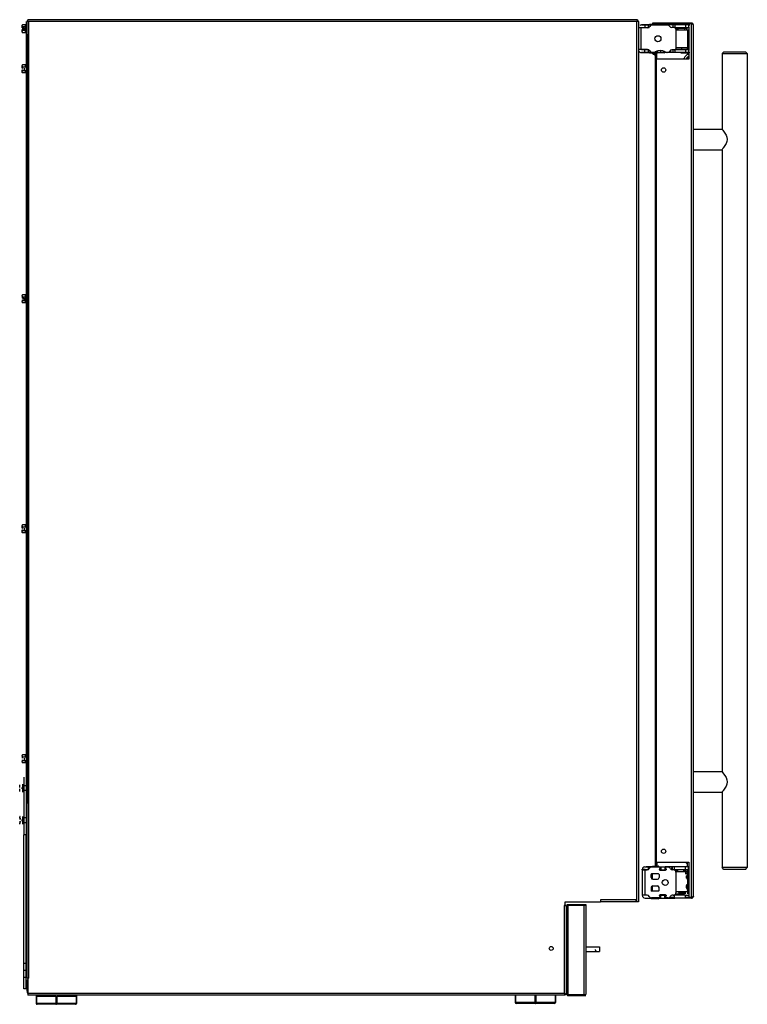
# Model space of a CAD drawing. Units: inches. Extents: x -102 to 63, y -10 to 67.
# Drawn here: x -45 to -20, y -10 to 24 of the extents above; entities that cross this region are included whole.
import ezdxf

# ---------------------------------------------------------------- set-up
doc = ezdxf.new("R2010")
doc.units = ezdxf.units.IN
doc.header["$LTSCALE"] = 1.21
doc.header["$MEASUREMENT"] = 0
doc.layers.get('0').update_dxf_attribs({"linetype": 'CONTINUOUS'})

msp = doc.modelspace()

# ---------------------------------------------------------------- linework, layer by layer
at = {"color": 7, "linetype": 'Continuous'}
for p, q in [((-44.357, 23.981), (-44.357, -3.872)), ((-44.27, 23.982), (-44.33, 23.982)), ((-44.27, 24.041), (-44.3, 24.041)), ((-44.3, 23.982), (-44.3, 24.04)), ((-23.43, 24.041), (-23.459, 24.041)), ((-23.4, 23.982), (-23.459, 23.982)), ((-23.43, 23.982), (-23.43, 24.04)), ((-44.498, 23.758), (-44.424, 23.758)), ((-44.424, 23.704), (-44.498, 23.704)), ((-44.424, 23.758), (-44.424, 23.704)), ((-44.388, 23.595), (-44.388, 23.867)), ((-22.747, 23.888), (-23.298, 23.864)), ((-23.293, 23.864), (-22.937, 23.864)), ((-23.289, 23.766), (-23.032, 23.777)), ((-22.919, 23.926), (-22.919, 23.894)), ((-21.58, 23.926), (-22.919, 23.926)), ((-22.919, 23.894), (-22.801, 23.894)), ((-22.748, 23.894), (-21.673, 23.894)), ((-22.746, 23.874), (-22.747, 23.888)), ((-22.216, 23.864), (-22.393, 23.864)), ((-22.216, 23.864), (-22.216, 23.769)), ((-21.739, 23.685), (-21.739, 23.755)), ((-21.701, 23.755), (-21.739, 23.755)), ((-21.673, 23.685), (-21.739, 23.685)), ((-21.701, 23.023), (-21.701, 23.685)), ((-21.701, 23.665), (-21.673, 23.665)), ((-21.673, 23.627), (-21.701, 23.627)), ((-21.674, 23.765), (-21.674, 23.864)), ((-21.674, 23.864), (-21.636, 23.864)), ((-21.654, 23.765), (-21.674, 23.765)), ((-21.58, 23.894), (-21.58, 23.926)), ((-44.33, 23.541), (-44.33, -2.794)), ((-23.032, 23.002), (-23.289, 23.013)), ((-23.045, 22.982), (-23.015, 22.981)), ((-22.746, 22.915), (-22.744, 22.969)), ((-22.641, 22.984), (-22.641, 22.915)), ((-22.299, 22.994), (-22.299, 22.915)), ((-22.179, 23.009), (-22.253, 23.009)), ((-22.216, 23.009), (-22.216, 22.915)), ((-21.701, 23.023), (-22.135, 23.023)), ((-22.086, 23.094), (-21.701, 23.094)), ((-21.733, 23.094), (-21.733, 23.023)), ((-21.673, 23.126), (-21.701, 23.126)), ((-21.701, 23.087), (-21.673, 23.087)), ((-21.674, 22.915), (-21.674, 23.013)), ((-21.674, 23.013), (-21.654, 23.013)), ((-23.298, 22.915), (-22.747, 22.891)), ((-22.937, 22.915), (-23.293, 22.915)), ((-22.889, 22.866), (-22.763, 22.866)), ((-22.441, 22.915), (-22.862, 22.915)), ((-22.827, 22.804), (-22.827, 22.834)), ((-22.827, 22.834), (-22.774, 22.834)), ((-22.827, 22.804), (-22.795, 22.804)), ((-22.795, 22.834), (-22.795, 22.804)), ((-22.763, 22.694), (-22.763, 22.866)), ((-21.673, 22.694), (-22.755, 22.694)), ((-22.747, 22.891), (-22.746, 22.905)), ((-22.5, 22.905), (-22.511, 22.905)), ((-22.393, 22.923), (-22.441, 22.923)), ((-22.216, 22.915), (-22.393, 22.915)), ((-21.942, 22.905), (-21.701, 22.905)), ((-21.827, 22.694), (-21.827, 22.722)), ((-21.673, 22.805), (-21.756, 22.722)), ((-21.756, 22.722), (-21.756, 22.694)), ((-21.701, 22.878), (-21.724, 22.854)), ((-21.673, 22.854), (-21.724, 22.854)), ((-21.701, 22.878), (-21.701, 22.913)), ((-21.636, 22.915), (-21.674, 22.915)), ((-44.498, 22.383), (-44.49, 22.383)), ((-44.498, 22.329), (-44.49, 22.329)), ((-44.388, 22.42), (-44.478, 22.42)), ((-44.388, 22.293), (-44.478, 22.293)), ((-44.424, 22.383), (-44.424, 22.329)), ((-44.388, 22.42), (-44.388, 22.492)), ((-44.388, 22.22), (-44.388, 22.293)), ((-20.539, 20.298), (-20.536, 20.295)), ((-20.536, 19.594), (-20.539, 19.59)), ((-44.496, 14.599), (-44.498, 14.595)), ((-44.498, 14.572), (-44.498, 14.508)), ((-44.498, 14.572), (-44.496, 14.568)), ((-44.493, 14.604), (-44.496, 14.599)), ((-44.49, 14.508), (-44.424, 14.508)), ((-44.482, 14.617), (-44.487, 14.612)), ((-44.487, 14.612), (-44.482, 14.617)), ((-44.424, 14.508), (-44.424, 14.454)), ((-44.388, 14.345), (-44.388, 14.617)), ((-44.498, 14.454), (-44.498, 14.391)), ((-44.496, 14.395), (-44.498, 14.391)), ((-44.498, 14.368), (-44.496, 14.363)), ((-44.496, 14.363), (-44.493, 14.359)), ((-44.49, 14.454), (-44.424, 14.454)), ((-44.482, 14.345), (-44.487, 14.351)), ((-44.487, 14.351), (-44.482, 14.345)), ((-44.498, 6.633), (-44.49, 6.633)), ((-44.498, 6.579), (-44.49, 6.579)), ((-44.388, 6.67), (-44.478, 6.67)), ((-44.388, 6.543), (-44.478, 6.543)), ((-44.424, 6.633), (-44.424, 6.579)), ((-44.388, 6.67), (-44.388, 6.742)), ((-44.388, 6.47), (-44.388, 6.543)), ((-44.496, -1.151), (-44.498, -1.155)), ((-44.498, -1.178), (-44.498, -1.242)), ((-44.498, -1.178), (-44.496, -1.182)), ((-44.498, -1.296), (-44.498, -1.359)), ((-44.493, -1.146), (-44.496, -1.151)), ((-44.482, -1.133), (-44.487, -1.138)), ((-44.487, -1.138), (-44.482, -1.133)), ((-44.388, -1.205), (-44.478, -1.205)), ((-44.388, -1.332), (-44.478, -1.332)), ((-44.424, -1.242), (-44.424, -1.296)), ((-44.388, -1.205), (-44.388, -1.133)), ((-44.388, -1.405), (-44.388, -1.332)), ((-44.496, -1.355), (-44.498, -1.359)), ((-44.498, -1.382), (-44.496, -1.387)), ((-44.496, -1.387), (-44.493, -1.391)), ((-44.482, -1.405), (-44.487, -1.399)), ((-44.487, -1.399), (-44.482, -1.405)), ((-44.441, -1.897), (-44.441, -3.872)), ((-20.539, -1.702), (-20.536, -1.705)), ((-44.582, -2.245), (-44.582, -2.158)), ((-44.582, -2.385), (-44.582, -2.299)), ((-44.508, -2.245), (-44.508, -2.299)), ((-44.472, -2.408), (-44.472, -2.136)), ((-20.536, -2.407), (-20.539, -2.41)), ((-44.582, -3.258), (-44.58, -3.253)), ((-44.582, -3.281), (-44.582, -3.258)), ((-44.582, -3.345), (-44.574, -3.345)), ((-44.569, -3.301), (-44.562, -3.308)), ((-44.508, -3.345), (-44.508, -3.399)), ((-44.472, -3.508), (-44.472, -3.236)), ((-44.582, -3.399), (-44.574, -3.399)), ((-44.582, -3.485), (-44.582, -3.462)), ((-44.582, -3.485), (-44.58, -3.49)), ((-44.569, -3.443), (-44.562, -3.435)), ((-44.357, -3.872), (-44.441, -3.872)), ((-23.27, -5.049), (-23.171, -5.049)), ((-23.27, -5.069), (-23.27, -5.049)), ((-23.173, -4.966), (-23.129, -4.964)), ((-23.171, -4.966), (-22.644, -4.966)), ((-23.171, -5.049), (-23.171, -5.069)), ((-23.063, -4.961), (-23.059, -5.06)), ((-22.827, -4.916), (-22.795, -4.916)), ((-22.795, -4.916), (-22.795, -4.946)), ((-22.763, -4.806), (-22.763, -4.946)), ((-22.755, -4.806), (-21.673, -4.806)), ((-22.672, -5.056), (-22.643, -4.978)), ((-22.632, -4.966), (-22.632, -5.065)), ((-22.494, -4.966), (-22.494, -5.065)), ((-22.242, -4.966), (-22.482, -4.966)), ((-22.374, -4.978), (-22.482, -4.978)), ((-22.482, -4.978), (-22.452, -5.061)), ((-22.343, -4.966), (-22.343, -4.978)), ((-22.26, -4.997), (-22.254, -4.997)), ((-22.26, -4.997), (-22.26, -5.068)), ((-22.242, -4.966), (-22.242, -5.065)), ((-21.788, -4.806), (-21.734, -4.86)), ((-21.734, -4.86), (-21.734, -4.806)), ((-21.713, -4.927), (-21.713, -4.806)), ((-21.688, -4.966), (-21.661, -4.966)), ((-21.688, -5.065), (-21.688, -4.966)), ((-23.059, -5.06), (-23.167, -5.064)), ((-22.966, -5.328), (-22.966, -5.226)), ((-22.711, -5.206), (-22.947, -5.206)), ((-22.919, -5.387), (-22.919, -5.206)), ((-22.907, -5.387), (-22.75, -5.387)), ((-22.691, -5.226), (-22.691, -5.328)), ((-22.662, -5.065), (-22.644, -5.065)), ((-22.655, -5.071), (-22.632, -5.071)), ((-22.655, -5.081), (-22.471, -5.081)), ((-22.482, -5.065), (-22.463, -5.065)), ((-22.482, -5.071), (-22.471, -5.071)), ((-22.195, -5.071), (-22.244, -5.071)), ((-21.745, -5.139), (-21.862, -5.141)), ((-21.855, -5.068), (-21.855, -5.139)), ((-21.85, -5.1), (-21.836, -5.1)), ((-21.816, -5.119), (-21.816, -5.068)), ((-21.788, -5.068), (-21.788, -5.216)), ((-21.788, -5.177), (-21.717, -5.177)), ((-21.752, -5.357), (-21.752, -5.278)), ((-21.733, -5.391), (-21.733, -5.244)), ((-21.717, -5.177), (-21.717, -5.069)), ((-21.713, -5.072), (-21.713, -5.791)), ((-21.688, -5.151), (-21.713, -5.151)), ((-21.713, -5.264), (-21.673, -5.264)), ((-21.673, -5.284), (-21.713, -5.284)), ((-21.688, -5.065), (-21.665, -5.065)), ((-21.685, -5.069), (-21.68, -5.069)), ((-22.966, -5.675), (-22.966, -5.777)), ((-22.919, -5.797), (-22.919, -5.616)), ((-22.907, -5.616), (-22.75, -5.616)), ((-22.691, -5.777), (-22.691, -5.675)), ((-21.752, -5.683), (-21.752, -5.606)), ((-21.733, -5.715), (-21.733, -5.571)), ((-21.693, -5.665), (-21.713, -5.665)), ((-21.693, -5.665), (-21.693, -5.803)), ((-23.099, -5.931), (-23.27, -5.931)), ((-23.27, -5.935), (-23.27, -5.931)), ((-22.95, -6.047), (-22.706, -6.057)), ((-22.711, -5.797), (-22.947, -5.797)), ((-22.73, -6.037), (-22.644, -6.037)), ((-22.643, -6.025), (-22.672, -5.947)), ((-22.662, -5.939), (-22.644, -5.939)), ((-22.471, -5.922), (-22.655, -5.922)), ((-22.655, -5.933), (-22.632, -5.933)), ((-22.632, -6.037), (-22.632, -5.939)), ((-22.494, -6.037), (-22.494, -5.939)), ((-22.482, -5.933), (-22.471, -5.933)), ((-22.482, -5.939), (-22.463, -5.939)), ((-22.452, -5.943), (-22.482, -6.025)), ((-22.374, -6.025), (-22.482, -6.025)), ((-22.482, -6.038), (-22.156, -6.037)), ((-22.317, -6.006), (-22.163, -6.006)), ((-22.195, -5.933), (-22.244, -5.933)), ((-22.207, -5.939), (-22.163, -5.939)), ((-22.163, -6.037), (-22.163, -5.939)), ((-22.116, -5.893), (-21.816, -5.893)), ((-21.745, -5.822), (-22.108, -5.822)), ((-21.835, -5.862), (-22.001, -5.862)), ((-21.816, -5.893), (-21.816, -5.842)), ((-21.8, -5.935), (-21.673, -5.935)), ((-21.795, -5.939), (-21.665, -5.939)), ((-21.795, -5.939), (-21.795, -6.037)), ((-21.58, -6.038), (-21.795, -6.037)), ((-21.788, -5.893), (-21.788, -5.822)), ((-21.766, -6.002), (-21.733, -6.002)), ((-21.731, -6.006), (-21.58, -6.006)), ((-21.715, -5.803), (-21.694, -5.803)), ((-21.713, -5.81), (-21.713, -5.889)), ((-25.877, -6.284), (-25.937, -6.284)), ((-25.907, -6.159), (-24.697, -6.159)), ((-25.907, -6.284), (-25.907, -6.159)), ((-25.846, -6.321), (-25.846, -9.306)), ((-25.814, -6.259), (-25.814, -9.337)), ((-25.202, -6.29), (-25.814, -6.29)), ((-24.697, -6.099), (-24.697, -6.159)), ((-23.484, -6.099), (-23.484, -6.159)), ((-23.4, -6.159), (-23.484, -6.159)), ((-25.877, -7.084), (-25.846, -7.084)), ((-25.877, -7.459), (-25.846, -7.459)), ((-44.441, -9.147), (-44.441, -8.248)), ((-44.357, -8.272), (-44.441, -8.272)), ((-44.357, -9.147), (-44.357, -8.272)), ((-44.27, -8.781), (-44.33, -8.781)), ((-44.33, -8.831), (-44.311, -8.831)), ((-44.33, -9.227), (-44.33, -8.831)), ((-44.3, -8.781), (-44.3, -9.361)), ((-44.357, -9.147), (-44.441, -9.147)), ((-44.018, -9.39), (-43.344, -9.39)), ((-43.344, -9.39), (-43.344, -9.642)), ((-43.314, -9.39), (-42.653, -9.39)), ((-43.314, -9.39), (-43.314, -9.642)), ((-42.653, -9.39), (-42.653, -9.642)), ((-42.638, -9.39), (-42.638, -9.642)), ((-27.618, -9.361), (-27.618, -9.613)), ((-27.603, -9.361), (-27.603, -9.613)), ((-26.253, -9.361), (-26.253, -9.613)), ((-26.238, -9.361), (-26.238, -9.613)), ((-25.907, -9.311), (-25.895, -9.315)), ((-25.907, -9.331), (-25.907, -9.315)), ((-25.907, -9.361), (-25.907, -9.342)), ((-25.814, -9.337), (-25.202, -9.337)), ((-25.814, -9.369), (-25.202, -9.369)), ((-44.003, -9.642), (-44.018, -9.642)), ((-43.341, -9.642), (-43.312, -9.642)), ((-26.238, -9.613), (-26.253, -9.613))]:
    msp.add_line(p, q, dxfattribs=at)
at = {"linetype": 'Continuous'}
for p, q in [((-44.33, 23.541), (-44.33, 23.982)), ((-23.459, 24.041), (-44.27, 24.041)), ((-23.4, 23.982), (-23.4, -6.159)), ((-44.498, 23.851), (-44.482, 23.867)), ((-44.498, 23.758), (-44.498, 23.851)), ((-44.498, 23.611), (-44.498, 23.704)), ((-44.498, 23.618), (-44.496, 23.613)), ((-44.498, 23.611), (-44.482, 23.595)), ((-44.388, 23.867), (-44.482, 23.867)), ((-44.388, 23.795), (-44.478, 23.795)), ((-44.388, 23.668), (-44.478, 23.668)), ((-44.33, 23.813), (-44.357, 23.813)), ((-44.33, 23.649), (-44.357, 23.649)), ((-23.084, 23.757), (-23.4, 23.757)), ((-22.393, 23.856), (-22.937, 23.856)), ((-22.919, 23.926), (-22.919, 23.926)), ((-22.919, 23.894), (-22.919, 23.894)), ((-22.179, 23.769), (-22.253, 23.769)), ((-21.674, 23.864), (-22.217, 23.864)), ((-21.674, 23.765), (-22.155, 23.765)), ((-22.136, 23.755), (-21.739, 23.755)), ((-22.1, 23.088), (-22.1, 23.691)), ((-21.739, 23.685), (-22.092, 23.685)), ((-21.673, 23.894), (-21.673, 23.874)), ((-21.58, 23.894), (-21.673, 23.894)), ((-21.673, 23.765), (-21.673, 23.013)), ((-21.516, -5.974), (-21.516, 23.862)), ((-44.388, 23.595), (-44.482, 23.595)), ((-23.084, 23.021), (-23.4, 23.021)), ((-21.674, 23.013), (-22.155, 23.013)), ((-20.474, 22.944), (-20.536, 22.882)), ((-20.474, 22.944), (-19.732, 22.944)), ((-19.732, 22.944), (-19.67, 22.882)), ((-22.862, 22.923), (-22.937, 22.923)), ((-22.827, 22.804), (-22.827, -4.946)), ((-22.795, -4.916), (-22.795, 22.804)), ((-22.785, 22.664), (-22.785, -4.776)), ((-21.674, 22.915), (-22.217, 22.915)), ((-21.724, 22.854), (-21.806, 22.772)), ((-21.701, 22.854), (-21.701, 22.877)), ((-21.701, 22.694), (-21.701, 22.758)), ((-21.673, 22.905), (-21.673, 22.694)), ((-20.536, 22.882), (-20.536, 20.298)), ((-20.536, 22.882), (-19.67, 22.882)), ((-19.67, 22.882), (-19.67, -4.993)), ((-44.498, 22.476), (-44.482, 22.492)), ((-44.498, 22.383), (-44.498, 22.476)), ((-44.498, 22.236), (-44.498, 22.329)), ((-44.388, 22.492), (-44.482, 22.492)), ((-44.33, 22.438), (-44.357, 22.438)), ((-44.33, 22.274), (-44.357, 22.274)), ((-44.498, 22.243), (-44.496, 22.238)), ((-44.498, 22.236), (-44.482, 22.22)), ((-44.388, 22.22), (-44.482, 22.22)), ((-21.516, 20.298), (-20.539, 20.298)), ((-21.516, 19.59), (-20.539, 19.59)), ((-20.536, 19.59), (-20.536, -1.702)), ((-44.498, 14.572), (-44.498, 14.595)), ((-44.388, 14.617), (-44.482, 14.617)), ((-44.388, 14.545), (-44.478, 14.545)), ((-44.33, 14.563), (-44.357, 14.563)), ((-44.498, 14.368), (-44.498, 14.391)), ((-44.388, 14.345), (-44.482, 14.345)), ((-44.388, 14.418), (-44.478, 14.418)), ((-44.33, 14.399), (-44.357, 14.399)), ((-44.498, 6.726), (-44.482, 6.742)), ((-44.498, 6.633), (-44.498, 6.726)), ((-44.498, 6.486), (-44.498, 6.579)), ((-44.498, 6.493), (-44.496, 6.488)), ((-44.498, 6.486), (-44.482, 6.47)), ((-44.388, 6.742), (-44.482, 6.742)), ((-44.388, 6.47), (-44.482, 6.47)), ((-44.33, 6.688), (-44.357, 6.688)), ((-44.33, 6.524), (-44.357, 6.524)), ((-44.498, -1.178), (-44.498, -1.155)), ((-44.388, -1.133), (-44.482, -1.133)), ((-44.33, -1.187), (-44.357, -1.187)), ((-44.498, -1.382), (-44.498, -1.359)), ((-44.388, -1.405), (-44.482, -1.405)), ((-44.33, -1.351), (-44.357, -1.351)), ((-21.516, -1.702), (-20.539, -1.702)), ((-44.33, -2.19), (-44.441, -2.19)), ((-44.33, -2.354), (-44.441, -2.354)), ((-21.516, -2.41), (-20.539, -2.41)), ((-20.536, -2.41), (-20.536, -4.993)), ((-44.33, -8.781), (-44.33, -2.794)), ((-44.582, -3.252), (-44.566, -3.236)), ((-44.582, -3.258), (-44.582, -3.252)), ((-44.582, -3.281), (-44.582, -3.345)), ((-44.33, -3.29), (-44.441, -3.29)), ((-44.582, -3.399), (-44.582, -3.462)), ((-44.582, -3.492), (-44.582, -3.485)), ((-44.582, -3.492), (-44.566, -3.508)), ((-44.33, -3.454), (-44.441, -3.454)), ((-44.441, -8.248), (-44.441, -3.872)), ((-44.357, -8.272), (-44.357, -3.872)), ((-22.706, -4.946), (-23.129, -4.964)), ((-22.643, -4.978), (-22.955, -4.978)), ((-22.632, -4.966), (-22.494, -4.966)), ((-21.688, -4.966), (-22.242, -4.966)), ((-21.673, -4.806), (-21.673, -6.006)), ((-19.67, -4.993), (-20.536, -4.993)), ((-20.474, -5.056), (-20.536, -4.993)), ((-19.732, -5.056), (-20.474, -5.056)), ((-19.732, -5.056), (-19.67, -4.993)), ((-23.099, -5.073), (-23.27, -5.073)), ((-23.27, -5.073), (-23.27, -5.931)), ((-22.632, -5.065), (-22.494, -5.065)), ((-21.688, -5.065), (-22.242, -5.065)), ((-22.116, -5.149), (-22.116, -5.854)), ((-21.862, -5.141), (-22.108, -5.139)), ((-21.796, -5.139), (-21.835, -5.1)), ((-23.171, -6.037), (-22.73, -6.037)), ((-22.96, -6.046), (-22.95, -6.047)), ((-22.644, -6.025), (-22.955, -6.025)), ((-22.632, -5.939), (-22.494, -5.939)), ((-22.632, -6.037), (-22.494, -6.037)), ((-21.795, -5.939), (-22.163, -5.939)), ((-21.795, -6.037), (-22.156, -6.037)), ((-22.04, -5.822), (-22.001, -5.862)), ((-21.796, -5.822), (-21.835, -5.862)), ((-21.731, -6.002), (-21.696, -6.037)), ((-25.877, -6.284), (-25.877, -9.331)), ((-25.814, -6.259), (-25.202, -6.259)), ((-25.202, -6.259), (-25.202, -9.337)), ((-23.484, -6.159), (-24.697, -6.159)), ((-25.877, -6.484), (-25.846, -6.484)), ((-25.877, -6.859), (-25.846, -6.859)), ((-25.202, -7.702), (-24.733, -7.702)), ((-24.733, -7.702), (-24.733, -7.866)), ((-25.202, -7.866), (-24.733, -7.866)), ((-44.441, -8.497), (-44.357, -8.497)), ((-44.441, -8.747), (-44.357, -8.747)), ((-25.907, -9.361), (-44.3, -9.361)), ((-44.018, -9.361), (-44.018, -9.642)), ((-43.455, -9.39), (-43.455, -9.361)), ((-43.205, -9.39), (-43.205, -9.361)), ((-42.638, -9.361), (-42.638, -9.39)), ((-42.668, -9.672), (-43.988, -9.672)), ((-26.268, -9.643), (-27.588, -9.643))]:
    msp.add_line(p, q, dxfattribs=at)
at = {"color": 9, "linetype": 'Continuous'}
for p, q in [((-44.27, -8.781), (-44.27, 23.982)), ((-23.459, 23.982), (-44.27, 23.982)), ((-23.459, 23.982), (-23.459, -6.159)), ((-23.301, 23.021), (-23.301, 23.757)), ((-23.183, 23.869), (-23.178, 23.771)), ((-23.067, 23.874), (-23.063, 23.776)), ((-22.748, 23.874), (-22.511, 23.874)), ((-22.14, 23.765), (-22.14, 23.864)), ((-22.096, 23.755), (-22.096, 23.685)), ((-22.037, 23.685), (-22.037, 23.755)), ((-21.949, 23.874), (-21.712, 23.874)), ((-21.818, 23.755), (-21.818, 23.685)), ((-21.782, 23.864), (-21.782, 23.765)), ((-21.701, 23.636), (-21.673, 23.636)), ((-21.58, 23.926), (-21.58, 23.926)), ((-21.58, -6.006), (-21.58, 23.894)), ((-21.701, 23.51), (-21.673, 23.51)), ((-23.183, 22.91), (-23.178, 23.008)), ((-23.063, 23.003), (-23.067, 22.905)), ((-22.14, 22.915), (-22.14, 23.013)), ((-21.908, 23.023), (-21.908, 23.094)), ((-21.782, 23.013), (-21.782, 22.915)), ((-22.511, 22.905), (-22.748, 22.905)), ((-23.128, -4.966), (-22.785, -4.96)), ((-22.738, -4.96), (-22.693, -4.959)), ((-22.163, -5.065), (-22.163, -4.966)), ((-21.795, -4.966), (-21.795, -5.065)), ((-23.171, -5.931), (-23.171, -5.073)), ((-22.108, -5.068), (-22.108, -5.139)), ((-22.05, -5.139), (-22.05, -5.068)), ((-22.693, -6.044), (-22.745, -6.044)), ((-21.58, -6.038), (-21.58, -6.038)), ((-25.937, -6.284), (-25.937, -9.301)), ((-25.264, -6.259), (-25.264, -9.337)), ((-23.484, -6.099), (-24.697, -6.099)), ((-25.937, -9.301), (-44.3, -9.301)), ((-44.003, -9.361), (-44.003, -9.642)), ((-42.653, -9.361), (-42.653, -9.39)), ((-26.944, -9.361), (-26.944, -9.613)), ((-26.914, -9.361), (-26.914, -9.613)), ((-43.344, -9.642), (-44.003, -9.642)), ((-42.653, -9.642), (-43.314, -9.642)), ((-42.638, -9.613), (-42.653, -9.613)), ((-26.253, -9.613), (-27.603, -9.613))]:
    msp.add_line(p, q, dxfattribs=at)
at = {"color": 7, "linetype": 'Continuous'}
for centre, radius in [((-22.73, 23.389), 0.102), ((-22.535, 22.319), 0.075), ((-22.535, -4.431), 0.075), ((-22.482, -5.502), 0.102), ((-26.384, -7.76), 0.068)]:
    msp.add_circle(centre, radius, dxfattribs=at)
for centre, radius, start, end in [((-44.27, 23.982), 0.0598, 133.4613, 180), ((-44.27, 23.982), 0.0598, 90, 120.0205), ((-23.459, 23.982), 0.0598, 59.9795, 90), ((-23.459, 23.982), 0.0598, 0, 46.5387), ((-23.293, 23.758), 0.106, 92.5, 121.7252), ((-21.58, 23.862), 0.064, 0, 90), ((-22.349, 21.473), 2.54, 72.1217, 72.3848), ((-23.293, 23.021), 0.106, 202.8433, 267.5), ((-22.862, 23.002), 0.0787, 270, 302.3281), ((-22.441, 23.002), 0.0787, 237.6719, 270), ((-22.393, 23.002), 0.0787, 270, 333.2563), ((-22.253, 22.931), 0.0787, 90, 153.2563), ((-22.179, 23.088), 0.0787, 270, 0), ((-21.701, 23.023), 0.0709, 79.9674, 90), ((-22.889, 22.896), 0.03, 200.3973, 270), ((-22.755, 22.664), 0.03, 90, 180), ((-44.342, 22.352), 0.151, 163.7934, 168.0345), ((-44.341, 22.361), 0.153, 191.9775, 196.7373), ((-44.319, 22.345), 0.175, 159.2417, 163.7667), ((-44.318, 22.368), 0.177, 196.7386, 200.7449), ((-44.285, 22.332), 0.212, 155.4827, 159.2459), ((-44.285, 22.38), 0.212, 200.7541, 204.5173), ((-44.341, 14.477), 0.153, 163.2521, 168.0222), ((-44.318, 14.47), 0.177, 159.2553, 163.2513), ((-44.383, 14.649), 0.141, 224.6168, 227.472), ((-44.285, 14.457), 0.212, 155.4827, 159.2459), ((-44.342, 14.486), 0.151, 191.9646, 196.1627), ((-44.319, 14.492), 0.175, 196.1914, 200.7595), ((-44.285, 14.505), 0.212, 200.7541, 204.5173), ((-44.383, 14.314), 0.141, 132.528, 135.3832), ((-44.342, 6.602), 0.151, 163.7934, 168.0345), ((-44.341, 6.611), 0.153, 191.9775, 196.7373), ((-44.319, 6.595), 0.175, 159.2417, 163.7667), ((-44.318, 6.618), 0.177, 196.7386, 200.7449), ((-44.285, 6.582), 0.212, 155.4827, 159.2459), ((-44.285, 6.63), 0.212, 200.7541, 204.5173), ((-44.383, -1.101), 0.141, 224.6168, 227.472), ((-44.383, -1.436), 0.141, 132.528, 135.3832), ((-44.426, -3.376), 0.151, 163.7934, 168.0345), ((-44.403, -3.383), 0.175, 159.2417, 163.7667), ((-44.369, -3.396), 0.212, 155.4827, 159.2459), ((-44.425, -3.367), 0.153, 191.9775, 196.7373), ((-44.402, -3.36), 0.177, 196.7386, 200.7449), ((-44.369, -3.348), 0.212, 200.7541, 204.5173), ((-23.171, -5.065), 0.0984, 91.2503, 180), ((-23.099, -4.994), 0.0787, 270, 336.4218), ((-22.955, -5.057), 0.0787, 90, 156.4219), ((-22.755, -4.776), 0.03, 180, 270), ((-22.655, -5.063), 0.0183, 160, 270), ((-22.374, -5.057), 0.0787, 19.1821, 90), ((-22.244, -5.011), 0.0591, 199.1821, 270), ((-21.784, -4.91), 0.0709, 0, 45), ((-21.784, -4.927), 0.0709, 325.9339, 360), ((-22.947, -5.226), 0.0197, 90, 180), ((-22.907, -5.328), 0.0591, 180, 270), ((-22.75, -5.328), 0.0591, 270, 360), ((-22.711, -5.226), 0.0197, 0, 90), ((-22.655, -5.063), 0.00787, 194.4775, 270), ((-22.195, -5.149), 0.0787, 0, 90), ((-21.745, -5.171), 0.0315, 0, 90), ((-21.752, -5.21), 0.0394, 300, 360), ((-22.907, -5.675), 0.0591, 90, 180), ((-22.75, -5.675), 0.0591, 0, 90), ((-21.713, -5.605), 0.0394, 120, 180), ((-21.713, -5.683), 0.0394, 180, 240), ((-21.752, -5.752), 0.0394, 25, 60), ((-23.099, -6.01), 0.0787, 23.5781, 90), ((-22.955, -5.947), 0.0787, 203.5782, 270), ((-22.947, -5.777), 0.0197, 180, 270), ((-22.711, -5.777), 0.0197, 270, 360), ((-22.655, -5.941), 0.0183, 90, 200), ((-22.655, -5.941), 0.00787, 90, 165.5225), ((-22.244, -5.992), 0.0591, 90, 160.8179), ((-22.195, -5.854), 0.0787, 270, 360), ((-21.58, -5.974), 0.064, 270, 0), ((-22.349, -3.585), 2.54, 287.6152, 287.8783), ((-25.814, -6.321), 0.0624, 90, 120.0189), ((-44.226, -9.227), 0.103, 180, 224.7248), ((-25.814, -9.306), 0.0624, 239.9811, 270), ((-43.988, -9.642), 0.03, 180, 270), ((-42.668, -9.642), 0.03, 270, 360), ((-27.588, -9.613), 0.03, 180, 270), ((-26.268, -9.613), 0.03, 270, 360)]:
    msp.add_arc(centre, radius, start, end, dxfattribs=at)
at = {"linetype": 'Continuous'}
for centre, radius, start, end in [((-23.084, 23.836), 0.0787, 270, 338.0072), ((-22.937, 23.777), 0.0787, 90, 155), ((-22.748, 23.866), 0.00787, 90, 225.7849), ((-22.393, 23.777), 0.0787, 26.7441, 90.0001), ((-22.253, 23.848), 0.0787, 206.7432, 270), ((-22.179, 23.691), 0.0787, 0, 90), ((-23.084, 22.942), 0.0787, 21.9924, 90), ((-22.937, 23.002), 0.0787, 201.9924, 270), ((-22.652, 22.669), 0.315, 57.6719, 122.3281), ((-22.748, 22.913), 0.00787, 165.5224, 270), ((-23.171, -5.939), 0.0984, 180, 270), ((-22.374, -5.947), 0.0787, 270, 340.8179), ((-21.752, -5.752), 0.0394, 19.9958, 25), ((-42.668, -9.613), 0.03, 299.8931, 360)]:
    msp.add_arc(centre, radius, start, end, dxfattribs=at)
at = {"color": 7, "linetype": 'Continuous'}
msp.add_ellipse((-21.756, 22.722), major_axis=(-0.05, 0.0502), ratio=0.999999, start_param=6.284556, end_param=7.069955, dxfattribs=at)
at = {"linetype": 'Continuous'}
for points, knots in [([(-44.482, 23.867), (-44.486, 23.864), (-44.492, 23.857), (-44.497, 23.849), (-44.498, 23.845)], [0, 0, 0, 0, 0.52413, 1, 1, 1, 1]), ([(-44.498, 23.822), (-44.496, 23.817), (-44.49, 23.807), (-44.482, 23.799), (-44.478, 23.795)], [0, 0, 0, 0, 0.472359, 1, 1, 1, 1]), ([(-44.478, 23.668), (-44.482, 23.663), (-44.49, 23.655), (-44.496, 23.646), (-44.498, 23.641)], [0, 0, 0, 0, 0.527642, 1, 1, 1, 1]), ([(-44.496, 23.613), (-44.495, 23.612), (-44.491, 23.605), (-44.486, 23.599), (-44.482, 23.595)], [0, 0, 0, 0, 0.236331, 1, 1, 1, 1]), ([(-44.482, 22.492), (-44.486, 22.489), (-44.492, 22.482), (-44.497, 22.474), (-44.498, 22.47)], [0, 0, 0, 0, 0.52413, 1, 1, 1, 1]), ([(-44.498, 22.447), (-44.496, 22.442), (-44.49, 22.432), (-44.482, 22.424), (-44.478, 22.42)], [0, 0, 0, 0, 0.472359, 1, 1, 1, 1]), ([(-44.478, 22.293), (-44.482, 22.288), (-44.49, 22.28), (-44.496, 22.271), (-44.498, 22.266)], [0, 0, 0, 0, 0.527642, 1, 1, 1, 1]), ([(-44.496, 22.238), (-44.495, 22.237), (-44.491, 22.23), (-44.486, 22.224), (-44.482, 22.22)], [0, 0, 0, 0, 0.236331, 1, 1, 1, 1]), ([(-44.482, 6.742), (-44.486, 6.739), (-44.492, 6.732), (-44.497, 6.724), (-44.498, 6.72)], [0, 0, 0, 0, 0.52413, 1, 1, 1, 1]), ([(-44.498, 6.697), (-44.496, 6.692), (-44.49, 6.682), (-44.482, 6.674), (-44.478, 6.67)], [0, 0, 0, 0, 0.472359, 1, 1, 1, 1]), ([(-44.478, 6.543), (-44.482, 6.538), (-44.49, 6.53), (-44.496, 6.521), (-44.498, 6.516)], [0, 0, 0, 0, 0.527642, 1, 1, 1, 1]), ([(-44.496, 6.488), (-44.495, 6.487), (-44.491, 6.48), (-44.486, 6.474), (-44.482, 6.47)], [0, 0, 0, 0, 0.236331, 1, 1, 1, 1]), ([(-22.698, -4.952), (-22.698, -4.951), (-22.699, -4.949), (-22.701, -4.947), (-22.703, -4.947), (-22.704, -4.946), (-22.705, -4.946)], [0, 0, 0, 0, 0.347285, 0.584859, 0.797344, 1, 1, 1, 1]), ([(-22.695, -4.959), (-22.695, -4.958), (-22.696, -4.956), (-22.697, -4.953), (-22.698, -4.952)], [0, 0, 0, 0, 0.263746, 1, 1, 1, 1]), ([(-24.877, -7.793), (-24.876, -7.801), (-24.873, -7.817), (-24.865, -7.834), (-24.856, -7.845), (-24.845, -7.853), (-24.828, -7.86), (-24.806, -7.864), (-24.783, -7.865), (-24.758, -7.866), (-24.741, -7.866), (-24.733, -7.866)], [0, 0, 0, 0, 0.133893, 0.254568, 0.310781, 0.365887, 0.478085, 0.598257, 0.726802, 0.861622, 1, 1, 1, 1])]:
    msp.add_open_spline(points, degree=3, knots=knots, dxfattribs=at)
for points in [[(-44.486, 23.774), (-44.488, 23.769), (-44.489, 23.764), (-44.49, 23.758)], [(-44.49, 23.704), (-44.488, 23.692), (-44.483, 23.679), (-44.478, 23.668)], [(-44.478, 23.795), (-44.481, 23.788), (-44.484, 23.781), (-44.486, 23.774)]]:
    msp.add_open_spline(points, degree=3, dxfattribs=at)
at = {"color": 7, "linetype": 'Continuous'}
for points, knots in [([(-22.744, 23.863), (-22.744, 23.864), (-22.744, 23.867), (-22.743, 23.87), (-22.741, 23.873), (-22.738, 23.874), (-22.737, 23.874)], [0, 0, 0, 0, 0.260269, 0.520434, 0.764562, 1, 1, 1, 1]), ([(-22.504, 23.863), (-22.504, 23.864), (-22.504, 23.867), (-22.505, 23.87), (-22.507, 23.873), (-22.51, 23.874), (-22.511, 23.874)], [0, 0, 0, 0, 0.260269, 0.520435, 0.764562, 1, 1, 1, 1]), ([(-21.516, 23.862), (-21.516, 23.863), (-21.517, 23.866), (-21.521, 23.87), (-21.525, 23.873), (-21.535, 23.878), (-21.55, 23.884), (-21.562, 23.888), (-21.569, 23.891)], [0, 0, 0, 0, 0.059184, 0.133098, 0.22818, 0.346097, 0.643441, 1, 1, 1, 1]), ([(-22.737, 22.905), (-22.738, 22.905), (-22.74, 22.906), (-22.743, 22.908), (-22.744, 22.911), (-22.744, 22.914), (-22.744, 22.915)], [0, 0, 0, 0, 0.236809, 0.481533, 0.739288, 1, 1, 1, 1]), ([(-22.511, 22.905), (-22.51, 22.905), (-22.508, 22.906), (-22.505, 22.908), (-22.504, 22.911), (-22.504, 22.914), (-22.504, 22.915)], [0, 0, 0, 0, 0.236809, 0.481533, 0.739288, 1, 1, 1, 1]), ([(-20.536, 20.295), (-20.534, 20.291), (-20.515, 20.268), (-20.497, 20.245), (-20.482, 20.224)], [0, 0, 0, 0, 0.14288, 1, 1, 1, 1]), ([(-20.482, 20.224), (-20.421, 20.142), (-20.294, 19.944), (-20.421, 19.746), (-20.482, 19.664)], [0, 0, 0, 0, 0.5, 1, 1, 1, 1]), ([(-20.482, 19.664), (-20.488, 19.656), (-20.506, 19.632), (-20.524, 19.609), (-20.536, 19.594)], [0, 0, 0, 0, 0.345674, 1, 1, 1, 1]), ([(-44.496, 14.568), (-44.496, 14.566), (-44.492, 14.56), (-44.487, 14.554), (-44.483, 14.55)], [0, 0, 0, 0, 0.236315, 1, 1, 1, 1]), ([(-44.487, 14.612), (-44.488, 14.611), (-44.49, 14.609), (-44.492, 14.606), (-44.493, 14.604)], [0, 0, 0, 0, 0.25602, 1, 1, 1, 1]), ([(-44.483, 14.413), (-44.484, 14.411), (-44.489, 14.406), (-44.494, 14.4), (-44.496, 14.395)], [0, 0, 0, 0, 0.263881, 1, 1, 1, 1]), ([(-44.493, 14.359), (-44.493, 14.358), (-44.491, 14.355), (-44.489, 14.353), (-44.487, 14.351)], [0, 0, 0, 0, 0.244003, 1, 1, 1, 1]), ([(-44.496, -1.182), (-44.496, -1.184), (-44.492, -1.19), (-44.487, -1.196), (-44.483, -1.2)], [0, 0, 0, 0, 0.236315, 1, 1, 1, 1]), ([(-44.483, -1.337), (-44.484, -1.339), (-44.489, -1.344), (-44.494, -1.35), (-44.496, -1.355)], [0, 0, 0, 0, 0.263881, 1, 1, 1, 1]), ([(-44.487, -1.138), (-44.488, -1.139), (-44.49, -1.141), (-44.492, -1.144), (-44.493, -1.146)], [0, 0, 0, 0, 0.25602, 1, 1, 1, 1]), ([(-44.493, -1.391), (-44.493, -1.392), (-44.491, -1.395), (-44.489, -1.397), (-44.487, -1.399)], [0, 0, 0, 0, 0.244003, 1, 1, 1, 1]), ([(-20.536, -1.705), (-20.534, -1.708), (-20.515, -1.732), (-20.497, -1.755), (-20.481, -1.776)], [0, 0, 0, 0, 0.140989, 1, 1, 1, 1]), ([(-20.481, -1.776), (-20.421, -1.858), (-20.294, -2.056), (-20.421, -2.254), (-20.481, -2.336)], [0, 0, 0, 0, 0.5, 1, 1, 1, 1]), ([(-20.481, -2.336), (-20.488, -2.345), (-20.506, -2.368), (-20.524, -2.392), (-20.536, -2.407)], [0, 0, 0, 0, 0.34731, 1, 1, 1, 1]), ([(-44.566, -3.236), (-44.57, -3.239), (-44.576, -3.246), (-44.581, -3.254), (-44.582, -3.258)], [0, 0, 0, 0, 0.52413, 1, 1, 1, 1]), ([(-44.579, -3.287), (-44.579, -3.287), (-44.581, -3.285), (-44.582, -3.283), (-44.582, -3.281)], [0, 0, 0, 0, 0.255261, 1, 1, 1, 1]), ([(-44.569, -3.301), (-44.57, -3.3), (-44.574, -3.295), (-44.577, -3.291), (-44.579, -3.287)], [0, 0, 0, 0, 0.26043, 1, 1, 1, 1]), ([(-44.579, -3.456), (-44.579, -3.456), (-44.581, -3.458), (-44.582, -3.461), (-44.582, -3.462)], [0, 0, 0, 0, 0.255261, 1, 1, 1, 1]), ([(-44.566, -3.508), (-44.57, -3.504), (-44.576, -3.497), (-44.581, -3.489), (-44.582, -3.485)], [0, 0, 0, 0, 0.52413, 1, 1, 1, 1]), ([(-44.569, -3.443), (-44.57, -3.444), (-44.574, -3.448), (-44.577, -3.452), (-44.579, -3.456)], [0, 0, 0, 0, 0.26043, 1, 1, 1, 1]), ([(-23.173, -4.966), (-23.166, -4.966), (-23.151, -4.966), (-23.136, -4.966), (-23.128, -4.966)], [0, 0, 0, 0, 0.501222, 1, 1, 1, 1]), ([(-22.452, -5.061), (-22.452, -5.063), (-22.453, -5.068), (-22.457, -5.075), (-22.463, -5.08), (-22.468, -5.081), (-22.471, -5.081)], [0, 0, 0, 0, 0.250555, 0.500582, 0.750182, 1, 1, 1, 1]), ([(-22.471, -5.071), (-22.469, -5.071), (-22.466, -5.069), (-22.464, -5.066), (-22.463, -5.065)], [0, 0, 0, 0, 0.500206, 1, 1, 1, 1]), ([(-22.698, -6.052), (-22.698, -6.053), (-22.7, -6.055), (-22.703, -6.057), (-22.705, -6.057)], [0, 0, 0, 0, 0.307581, 1, 1, 1, 1]), ([(-22.693, -6.044), (-22.693, -6.045), (-22.695, -6.048), (-22.696, -6.05), (-22.698, -6.052)], [0, 0, 0, 0, 0.277686, 1, 1, 1, 1]), ([(-22.471, -5.922), (-22.468, -5.922), (-22.463, -5.923), (-22.457, -5.928), (-22.453, -5.935), (-22.452, -5.94), (-22.452, -5.943)], [0, 0, 0, 0, 0.249818, 0.499418, 0.749445, 1, 1, 1, 1]), ([(-22.463, -5.939), (-22.464, -5.937), (-22.466, -5.934), (-22.469, -5.933), (-22.471, -5.933)], [0, 0, 0, 0, 0.499793, 1, 1, 1, 1]), ([(-21.715, -5.803), (-21.715, -5.802), (-21.714, -5.798), (-21.713, -5.794), (-21.713, -5.791)], [0, 0, 0, 0, 0.225228, 1, 1, 1, 1]), ([(-21.516, -5.974), (-21.516, -5.975), (-21.517, -5.978), (-21.521, -5.981), (-21.525, -5.985), (-21.535, -5.99), (-21.55, -5.996), (-21.562, -6), (-21.569, -6.002)], [0, 0, 0, 0, 0.059184, 0.133098, 0.22818, 0.346097, 0.643441, 1, 1, 1, 1]), ([(-25.877, -6.321), (-25.877, -6.32), (-25.876, -6.318), (-25.875, -6.316), (-25.872, -6.313), (-25.867, -6.309), (-25.858, -6.305), (-25.85, -6.302), (-25.846, -6.3)], [0, 0, 0, 0, 0.067952, 0.146258, 0.241102, 0.355389, 0.642629, 1, 1, 1, 1]), ([(-25.846, -6.3), (-25.843, -6.299), (-25.833, -6.296), (-25.822, -6.292), (-25.814, -6.29)], [0, 0, 0, 0, 0.236294, 1, 1, 1, 1]), ([(-25.916, -9.331), (-25.918, -9.328), (-25.925, -9.319), (-25.931, -9.308), (-25.937, -9.301)], [0, 0, 0, 0, 0.239662, 1, 1, 1, 1]), ([(-25.937, -9.301), (-25.934, -9.302), (-25.924, -9.305), (-25.914, -9.308), (-25.907, -9.311)], [0, 0, 0, 0, 0.259789, 1, 1, 1, 1]), ([(-25.907, -9.342), (-25.907, -9.341), (-25.911, -9.337), (-25.914, -9.334), (-25.916, -9.331)], [0, 0, 0, 0, 0.239801, 1, 1, 1, 1]), ([(-25.895, -9.315), (-25.893, -9.316), (-25.888, -9.319), (-25.882, -9.322), (-25.878, -9.326), (-25.877, -9.329), (-25.877, -9.331)], [0, 0, 0, 0, 0.349012, 0.628691, 0.839158, 1, 1, 1, 1]), ([(-25.864, -9.319), (-25.863, -9.32), (-25.857, -9.323), (-25.85, -9.325), (-25.846, -9.327)], [0, 0, 0, 0, 0.221782, 1, 1, 1, 1]), ([(-25.846, -9.327), (-25.843, -9.328), (-25.833, -9.332), (-25.822, -9.335), (-25.814, -9.337)], [0, 0, 0, 0, 0.236294, 1, 1, 1, 1]), ([(-43.988, -9.672), (-43.989, -9.672), (-43.991, -9.671), (-43.994, -9.669), (-43.996, -9.667), (-43.999, -9.661), (-44.002, -9.653), (-44.003, -9.646), (-44.003, -9.642)], [0, 0, 0, 0, 0.08209, 0.172808, 0.277479, 0.398035, 0.68134, 1, 1, 1, 1]), ([(-43.344, -9.642), (-43.344, -9.646), (-43.343, -9.653), (-43.341, -9.661), (-43.338, -9.667), (-43.335, -9.669), (-43.332, -9.671), (-43.33, -9.672), (-43.329, -9.672)], [0, 0, 0, 0, 0.31866, 0.601965, 0.722521, 0.827192, 0.91791, 1, 1, 1, 1]), ([(-43.329, -9.672), (-43.328, -9.672), (-43.326, -9.671), (-43.323, -9.669), (-43.321, -9.667), (-43.317, -9.661), (-43.315, -9.653), (-43.314, -9.646), (-43.314, -9.642)], [0, 0, 0, 0, 0.081764, 0.17224, 0.276789, 0.397338, 0.680895, 1, 1, 1, 1]), ([(-42.653, -9.642), (-42.653, -9.646), (-42.654, -9.653), (-42.656, -9.661), (-42.659, -9.667), (-42.662, -9.669), (-42.665, -9.671), (-42.667, -9.672), (-42.668, -9.672)], [0, 0, 0, 0, 0.319105, 0.602662, 0.723211, 0.82776, 0.918236, 1, 1, 1, 1]), ([(-27.588, -9.643), (-27.589, -9.643), (-27.591, -9.642), (-27.594, -9.64), (-27.596, -9.638), (-27.599, -9.632), (-27.602, -9.624), (-27.603, -9.617), (-27.603, -9.613)], [0, 0, 0, 0, 0.08209, 0.172808, 0.277479, 0.398035, 0.68134, 1, 1, 1, 1]), ([(-26.253, -9.613), (-26.253, -9.617), (-26.254, -9.624), (-26.256, -9.632), (-26.259, -9.638), (-26.262, -9.64), (-26.265, -9.642), (-26.267, -9.643), (-26.268, -9.643)], [0, 0, 0, 0, 0.319105, 0.602662, 0.723211, 0.82776, 0.918236, 1, 1, 1, 1])]:
    msp.add_open_spline(points, degree=3, knots=knots, dxfattribs=at)
for points in [[(-44.486, 22.399), (-44.488, 22.394), (-44.489, 22.389), (-44.49, 22.383)], [(-44.486, 22.314), (-44.488, 22.319), (-44.489, 22.324), (-44.49, 22.329)], [(-44.478, 22.42), (-44.481, 22.413), (-44.484, 22.406), (-44.486, 22.399)], [(-44.478, 22.293), (-44.481, 22.299), (-44.484, 22.306), (-44.486, 22.314)], [(-44.486, 6.649), (-44.488, 6.644), (-44.489, 6.639), (-44.49, 6.633)], [(-44.486, 6.564), (-44.488, 6.569), (-44.489, 6.574), (-44.49, 6.579)], [(-44.478, 6.67), (-44.481, 6.663), (-44.484, 6.656), (-44.486, 6.649)], [(-44.478, 6.543), (-44.481, 6.549), (-44.484, 6.556), (-44.486, 6.564)]]:
    msp.add_open_spline(points, degree=3, dxfattribs=at)
at = {"color": 9, "linetype": 'Continuous'}
for points, knots in [([(-26.944, -9.613), (-26.944, -9.617), (-26.943, -9.624), (-26.941, -9.632), (-26.938, -9.638), (-26.935, -9.64), (-26.932, -9.642), (-26.93, -9.643), (-26.929, -9.643)], [0, 0, 0, 0, 0.31866, 0.601965, 0.722521, 0.827192, 0.91791, 1, 1, 1, 1]), ([(-26.929, -9.643), (-26.928, -9.643), (-26.926, -9.642), (-26.923, -9.64), (-26.921, -9.638), (-26.917, -9.632), (-26.915, -9.624), (-26.914, -9.617), (-26.914, -9.613)], [0, 0, 0, 0, 0.081764, 0.17224, 0.276789, 0.397338, 0.680895, 1, 1, 1, 1])]:
    msp.add_open_spline(points, degree=3, knots=knots, dxfattribs=at)

doc.saveas('drawing.dxf')
